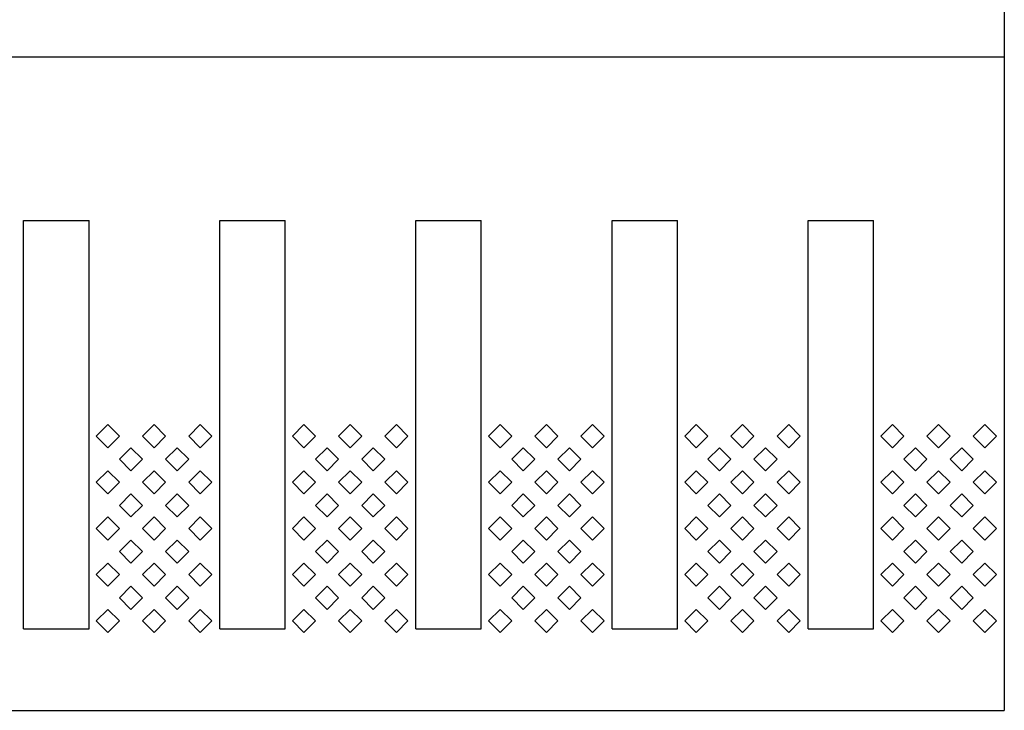
# Model space of a CAD drawing. Units: inches. Extents: x 1154241 to 1154473, y -167614 to -167513.
# Drawn here: x 1154272 to 1154274, y -167603 to -167602 of the extents above; entities that cross this region are included whole.
import ezdxf

# ---------------------------------------------------------------- set-up
doc = ezdxf.new("R2010")
doc.units = ezdxf.units.IN
doc.layers.get('Defpoints').update_dxf_attribs({"color": 250})

msp = doc.modelspace()

# ---------------------------------------------------------------- linework, layer by layer
at = {"layer": 'Defpoints'}
for p, q in [((1154273.614, -167601.994), (1154273.614, -167602.194)), ((1154273.614, -167602.194), (1154263.774, -167602.194)), ((1154273.614, -167602.194), (1154273.614, -167602.994)), ((1154272.414, -167602.894), (1154272.414, -167602.394)), ((1154272.414, -167602.394), (1154272.494, -167602.394)), ((1154272.494, -167602.894), (1154272.494, -167602.394)), ((1154272.654, -167602.894), (1154272.654, -167602.394)), ((1154272.654, -167602.394), (1154272.734, -167602.394)), ((1154272.734, -167602.894), (1154272.734, -167602.394)), ((1154272.894, -167602.894), (1154272.894, -167602.394)), ((1154272.894, -167602.394), (1154272.974, -167602.394)), ((1154272.974, -167602.894), (1154272.974, -167602.394)), ((1154273.134, -167602.894), (1154273.134, -167602.394)), ((1154273.134, -167602.394), (1154273.214, -167602.394)), ((1154273.214, -167602.894), (1154273.214, -167602.394)), ((1154273.374, -167602.894), (1154273.374, -167602.394)), ((1154273.374, -167602.394), (1154273.454, -167602.394)), ((1154273.454, -167602.894), (1154273.454, -167602.394)), ((1154272.517, -167602.644), (1154272.5029, -167602.6581)), ((1154272.5312, -167602.6581), (1154272.517, -167602.644)), ((1154272.5736, -167602.644), (1154272.5594, -167602.6581)), ((1154272.5877, -167602.6581), (1154272.5736, -167602.644)), ((1154272.6302, -167602.644), (1154272.616, -167602.6581)), ((1154272.6443, -167602.6581), (1154272.6302, -167602.644)), ((1154272.757, -167602.644), (1154272.7429, -167602.6581)), ((1154272.7712, -167602.6581), (1154272.757, -167602.644)), ((1154272.8136, -167602.644), (1154272.7994, -167602.6581)), ((1154272.8277, -167602.6581), (1154272.8136, -167602.644)), ((1154272.8702, -167602.644), (1154272.856, -167602.6581)), ((1154272.8843, -167602.6581), (1154272.8702, -167602.644)), ((1154272.997, -167602.644), (1154272.9829, -167602.6581)), ((1154273.0112, -167602.6581), (1154272.997, -167602.644)), ((1154273.0536, -167602.644), (1154273.0394, -167602.6581)), ((1154273.0677, -167602.6581), (1154273.0536, -167602.644)), ((1154273.1102, -167602.644), (1154273.096, -167602.6581)), ((1154273.1243, -167602.6581), (1154273.1102, -167602.644)), ((1154273.237, -167602.644), (1154273.2229, -167602.6581)), ((1154273.2512, -167602.6581), (1154273.237, -167602.644)), ((1154273.2936, -167602.644), (1154273.2794, -167602.6581)), ((1154273.3077, -167602.6581), (1154273.2936, -167602.644)), ((1154273.3502, -167602.644), (1154273.336, -167602.6581)), ((1154273.3643, -167602.6581), (1154273.3502, -167602.644)), ((1154273.477, -167602.644), (1154273.4629, -167602.6581)), ((1154273.4912, -167602.6581), (1154273.477, -167602.644)), ((1154273.5336, -167602.644), (1154273.5194, -167602.6581)), ((1154273.5477, -167602.6581), (1154273.5336, -167602.644)), ((1154273.5902, -167602.644), (1154273.576, -167602.6581)), ((1154273.6043, -167602.6581), (1154273.5902, -167602.644)), ((1154272.5029, -167602.6581), (1154272.517, -167602.6723)), ((1154272.517, -167602.6723), (1154272.5312, -167602.6581)), ((1154272.5594, -167602.6581), (1154272.5736, -167602.6723)), ((1154272.5736, -167602.6723), (1154272.5877, -167602.6581)), ((1154272.616, -167602.6581), (1154272.6302, -167602.6723)), ((1154272.6302, -167602.6723), (1154272.6443, -167602.6581)), ((1154272.7429, -167602.6581), (1154272.757, -167602.6723)), ((1154272.757, -167602.6723), (1154272.7712, -167602.6581)), ((1154272.7994, -167602.6581), (1154272.8136, -167602.6723)), ((1154272.8136, -167602.6723), (1154272.8277, -167602.6581)), ((1154272.856, -167602.6581), (1154272.8702, -167602.6723)), ((1154272.8702, -167602.6723), (1154272.8843, -167602.6581)), ((1154272.9829, -167602.6581), (1154272.997, -167602.6723)), ((1154272.997, -167602.6723), (1154273.0112, -167602.6581)), ((1154273.0394, -167602.6581), (1154273.0536, -167602.6723)), ((1154273.0536, -167602.6723), (1154273.0677, -167602.6581)), ((1154273.096, -167602.6581), (1154273.1102, -167602.6723)), ((1154273.1102, -167602.6723), (1154273.1243, -167602.6581)), ((1154273.2229, -167602.6581), (1154273.237, -167602.6723)), ((1154273.237, -167602.6723), (1154273.2512, -167602.6581)), ((1154273.2794, -167602.6581), (1154273.2936, -167602.6723)), ((1154273.2936, -167602.6723), (1154273.3077, -167602.6581)), ((1154273.336, -167602.6581), (1154273.3502, -167602.6723)), ((1154273.3502, -167602.6723), (1154273.3643, -167602.6581)), ((1154273.4629, -167602.6581), (1154273.477, -167602.6723)), ((1154273.477, -167602.6723), (1154273.4912, -167602.6581)), ((1154273.5194, -167602.6581), (1154273.5336, -167602.6723)), ((1154273.5336, -167602.6723), (1154273.5477, -167602.6581)), ((1154273.576, -167602.6581), (1154273.5902, -167602.6723)), ((1154273.5902, -167602.6723), (1154273.6043, -167602.6581)), ((1154272.5453, -167602.6723), (1154272.5312, -167602.6864)), ((1154272.5594, -167602.6864), (1154272.5453, -167602.6723)), ((1154272.6019, -167602.6723), (1154272.5877, -167602.6864)), ((1154272.616, -167602.6864), (1154272.6019, -167602.6723)), ((1154272.7853, -167602.6723), (1154272.7712, -167602.6864)), ((1154272.7994, -167602.6864), (1154272.7853, -167602.6723)), ((1154272.8419, -167602.6723), (1154272.8277, -167602.6864)), ((1154272.856, -167602.6864), (1154272.8419, -167602.6723)), ((1154273.0253, -167602.6723), (1154273.0112, -167602.6864)), ((1154273.0394, -167602.6864), (1154273.0253, -167602.6723)), ((1154273.0819, -167602.6723), (1154273.0677, -167602.6864)), ((1154273.096, -167602.6864), (1154273.0819, -167602.6723)), ((1154273.2653, -167602.6723), (1154273.2512, -167602.6864)), ((1154273.2794, -167602.6864), (1154273.2653, -167602.6723)), ((1154273.3219, -167602.6723), (1154273.3077, -167602.6864)), ((1154273.336, -167602.6864), (1154273.3219, -167602.6723)), ((1154273.5053, -167602.6723), (1154273.4912, -167602.6864)), ((1154273.5194, -167602.6864), (1154273.5053, -167602.6723)), ((1154273.5619, -167602.6723), (1154273.5477, -167602.6864)), ((1154273.576, -167602.6864), (1154273.5619, -167602.6723)), ((1154272.5312, -167602.6864), (1154272.5453, -167602.7006)), ((1154272.5453, -167602.7006), (1154272.5594, -167602.6864)), ((1154272.5877, -167602.6864), (1154272.6019, -167602.7006)), ((1154272.6019, -167602.7006), (1154272.616, -167602.6864)), ((1154272.7712, -167602.6864), (1154272.7853, -167602.7006)), ((1154272.7853, -167602.7006), (1154272.7994, -167602.6864)), ((1154272.8277, -167602.6864), (1154272.8419, -167602.7006)), ((1154272.8419, -167602.7006), (1154272.856, -167602.6864)), ((1154273.0112, -167602.6864), (1154273.0253, -167602.7006)), ((1154273.0253, -167602.7006), (1154273.0394, -167602.6864)), ((1154273.0677, -167602.6864), (1154273.0819, -167602.7006)), ((1154273.0819, -167602.7006), (1154273.096, -167602.6864)), ((1154273.2512, -167602.6864), (1154273.2653, -167602.7006)), ((1154273.2653, -167602.7006), (1154273.2794, -167602.6864)), ((1154273.3077, -167602.6864), (1154273.3219, -167602.7006)), ((1154273.3219, -167602.7006), (1154273.336, -167602.6864)), ((1154273.4912, -167602.6864), (1154273.5053, -167602.7006)), ((1154273.5053, -167602.7006), (1154273.5194, -167602.6864)), ((1154273.5477, -167602.6864), (1154273.5619, -167602.7006)), ((1154273.5619, -167602.7006), (1154273.576, -167602.6864)), ((1154272.517, -167602.7006), (1154272.5029, -167602.7147)), ((1154272.5312, -167602.7147), (1154272.517, -167602.7006)), ((1154272.5736, -167602.7006), (1154272.5594, -167602.7147)), ((1154272.5877, -167602.7147), (1154272.5736, -167602.7006)), ((1154272.6302, -167602.7006), (1154272.616, -167602.7147)), ((1154272.6443, -167602.7147), (1154272.6302, -167602.7006)), ((1154272.757, -167602.7006), (1154272.7429, -167602.7147)), ((1154272.7712, -167602.7147), (1154272.757, -167602.7006)), ((1154272.8136, -167602.7006), (1154272.7994, -167602.7147)), ((1154272.8277, -167602.7147), (1154272.8136, -167602.7006)), ((1154272.8702, -167602.7006), (1154272.856, -167602.7147)), ((1154272.8843, -167602.7147), (1154272.8702, -167602.7006)), ((1154272.997, -167602.7006), (1154272.9829, -167602.7147)), ((1154273.0112, -167602.7147), (1154272.997, -167602.7006)), ((1154273.0536, -167602.7006), (1154273.0394, -167602.7147)), ((1154273.0677, -167602.7147), (1154273.0536, -167602.7006)), ((1154273.1102, -167602.7006), (1154273.096, -167602.7147)), ((1154273.1243, -167602.7147), (1154273.1102, -167602.7006)), ((1154273.237, -167602.7006), (1154273.2229, -167602.7147)), ((1154273.2512, -167602.7147), (1154273.237, -167602.7006)), ((1154273.2936, -167602.7006), (1154273.2794, -167602.7147)), ((1154273.3077, -167602.7147), (1154273.2936, -167602.7006)), ((1154273.3502, -167602.7006), (1154273.336, -167602.7147)), ((1154273.3643, -167602.7147), (1154273.3502, -167602.7006)), ((1154273.477, -167602.7006), (1154273.4629, -167602.7147)), ((1154273.4912, -167602.7147), (1154273.477, -167602.7006)), ((1154273.5336, -167602.7006), (1154273.5194, -167602.7147)), ((1154273.5477, -167602.7147), (1154273.5336, -167602.7006)), ((1154273.5902, -167602.7006), (1154273.576, -167602.7147)), ((1154273.6043, -167602.7147), (1154273.5902, -167602.7006)), ((1154272.5029, -167602.7147), (1154272.517, -167602.7288)), ((1154272.517, -167602.7288), (1154272.5312, -167602.7147)), ((1154272.5594, -167602.7147), (1154272.5736, -167602.7288)), ((1154272.5736, -167602.7288), (1154272.5877, -167602.7147)), ((1154272.616, -167602.7147), (1154272.6302, -167602.7288)), ((1154272.6302, -167602.7288), (1154272.6443, -167602.7147)), ((1154272.7429, -167602.7147), (1154272.757, -167602.7288)), ((1154272.757, -167602.7288), (1154272.7712, -167602.7147)), ((1154272.7994, -167602.7147), (1154272.8136, -167602.7288)), ((1154272.8136, -167602.7288), (1154272.8277, -167602.7147)), ((1154272.856, -167602.7147), (1154272.8702, -167602.7288)), ((1154272.8702, -167602.7288), (1154272.8843, -167602.7147)), ((1154272.9829, -167602.7147), (1154272.997, -167602.7288)), ((1154272.997, -167602.7288), (1154273.0112, -167602.7147)), ((1154273.0394, -167602.7147), (1154273.0536, -167602.7288)), ((1154273.0536, -167602.7288), (1154273.0677, -167602.7147)), ((1154273.096, -167602.7147), (1154273.1102, -167602.7288)), ((1154273.1102, -167602.7288), (1154273.1243, -167602.7147)), ((1154273.2229, -167602.7147), (1154273.237, -167602.7288)), ((1154273.237, -167602.7288), (1154273.2512, -167602.7147)), ((1154273.2794, -167602.7147), (1154273.2936, -167602.7288)), ((1154273.2936, -167602.7288), (1154273.3077, -167602.7147)), ((1154273.336, -167602.7147), (1154273.3502, -167602.7288)), ((1154273.3502, -167602.7288), (1154273.3643, -167602.7147)), ((1154273.4629, -167602.7147), (1154273.477, -167602.7288)), ((1154273.477, -167602.7288), (1154273.4912, -167602.7147)), ((1154273.5194, -167602.7147), (1154273.5336, -167602.7288)), ((1154273.5336, -167602.7288), (1154273.5477, -167602.7147)), ((1154273.576, -167602.7147), (1154273.5902, -167602.7288)), ((1154273.5902, -167602.7288), (1154273.6043, -167602.7147)), ((1154272.5453, -167602.7288), (1154272.5312, -167602.743)), ((1154272.5594, -167602.743), (1154272.5453, -167602.7288)), ((1154272.6019, -167602.7288), (1154272.5877, -167602.743)), ((1154272.616, -167602.743), (1154272.6019, -167602.7288)), ((1154272.7853, -167602.7288), (1154272.7712, -167602.743)), ((1154272.7994, -167602.743), (1154272.7853, -167602.7288)), ((1154272.8419, -167602.7288), (1154272.8277, -167602.743)), ((1154272.856, -167602.743), (1154272.8419, -167602.7288)), ((1154273.0253, -167602.7288), (1154273.0112, -167602.743)), ((1154273.0394, -167602.743), (1154273.0253, -167602.7288)), ((1154273.0819, -167602.7288), (1154273.0677, -167602.743)), ((1154273.096, -167602.743), (1154273.0819, -167602.7288)), ((1154273.2653, -167602.7288), (1154273.2512, -167602.743)), ((1154273.2794, -167602.743), (1154273.2653, -167602.7288)), ((1154273.3219, -167602.7288), (1154273.3077, -167602.743)), ((1154273.336, -167602.743), (1154273.3219, -167602.7288)), ((1154273.5053, -167602.7288), (1154273.4912, -167602.743)), ((1154273.5194, -167602.743), (1154273.5053, -167602.7288)), ((1154273.5619, -167602.7288), (1154273.5477, -167602.743)), ((1154273.576, -167602.743), (1154273.5619, -167602.7288)), ((1154272.5312, -167602.743), (1154272.5453, -167602.7571)), ((1154272.5453, -167602.7571), (1154272.5594, -167602.743)), ((1154272.5877, -167602.743), (1154272.6019, -167602.7571)), ((1154272.6019, -167602.7571), (1154272.616, -167602.743)), ((1154272.7712, -167602.743), (1154272.7853, -167602.7571)), ((1154272.7853, -167602.7571), (1154272.7994, -167602.743)), ((1154272.8277, -167602.743), (1154272.8419, -167602.7571)), ((1154272.8419, -167602.7571), (1154272.856, -167602.743)), ((1154273.0112, -167602.743), (1154273.0253, -167602.7571)), ((1154273.0253, -167602.7571), (1154273.0394, -167602.743)), ((1154273.0677, -167602.743), (1154273.0819, -167602.7571)), ((1154273.0819, -167602.7571), (1154273.096, -167602.743)), ((1154273.2512, -167602.743), (1154273.2653, -167602.7571)), ((1154273.2653, -167602.7571), (1154273.2794, -167602.743)), ((1154273.3077, -167602.743), (1154273.3219, -167602.7571)), ((1154273.3219, -167602.7571), (1154273.336, -167602.743)), ((1154273.4912, -167602.743), (1154273.5053, -167602.7571)), ((1154273.5053, -167602.7571), (1154273.5194, -167602.743)), ((1154273.5477, -167602.743), (1154273.5619, -167602.7571)), ((1154273.5619, -167602.7571), (1154273.576, -167602.743)), ((1154272.517, -167602.7571), (1154272.5029, -167602.7713)), ((1154272.5312, -167602.7713), (1154272.517, -167602.7571)), ((1154272.5736, -167602.7571), (1154272.5594, -167602.7713)), ((1154272.5877, -167602.7713), (1154272.5736, -167602.7571)), ((1154272.6302, -167602.7571), (1154272.616, -167602.7713)), ((1154272.6443, -167602.7713), (1154272.6302, -167602.7571)), ((1154272.757, -167602.7571), (1154272.7429, -167602.7713)), ((1154272.7712, -167602.7713), (1154272.757, -167602.7571)), ((1154272.8136, -167602.7571), (1154272.7994, -167602.7713)), ((1154272.8277, -167602.7713), (1154272.8136, -167602.7571)), ((1154272.8702, -167602.7571), (1154272.856, -167602.7713)), ((1154272.8843, -167602.7713), (1154272.8702, -167602.7571)), ((1154272.997, -167602.7571), (1154272.9829, -167602.7713)), ((1154273.0112, -167602.7713), (1154272.997, -167602.7571)), ((1154273.0536, -167602.7571), (1154273.0394, -167602.7713)), ((1154273.0677, -167602.7713), (1154273.0536, -167602.7571)), ((1154273.1102, -167602.7571), (1154273.096, -167602.7713)), ((1154273.1243, -167602.7713), (1154273.1102, -167602.7571)), ((1154273.237, -167602.7571), (1154273.2229, -167602.7713)), ((1154273.2512, -167602.7713), (1154273.237, -167602.7571)), ((1154273.2936, -167602.7571), (1154273.2794, -167602.7713)), ((1154273.3077, -167602.7713), (1154273.2936, -167602.7571)), ((1154273.3502, -167602.7571), (1154273.336, -167602.7713)), ((1154273.3643, -167602.7713), (1154273.3502, -167602.7571)), ((1154273.477, -167602.7571), (1154273.4629, -167602.7713)), ((1154273.4912, -167602.7713), (1154273.477, -167602.7571)), ((1154273.5336, -167602.7571), (1154273.5194, -167602.7713)), ((1154273.5477, -167602.7713), (1154273.5336, -167602.7571)), ((1154273.5902, -167602.7571), (1154273.576, -167602.7713)), ((1154273.6043, -167602.7713), (1154273.5902, -167602.7571)), ((1154272.5029, -167602.7713), (1154272.517, -167602.7854)), ((1154272.517, -167602.7854), (1154272.5312, -167602.7713)), ((1154272.5594, -167602.7713), (1154272.5736, -167602.7854)), ((1154272.5736, -167602.7854), (1154272.5877, -167602.7713)), ((1154272.616, -167602.7713), (1154272.6302, -167602.7854)), ((1154272.6302, -167602.7854), (1154272.6443, -167602.7713)), ((1154272.7429, -167602.7713), (1154272.757, -167602.7854)), ((1154272.757, -167602.7854), (1154272.7712, -167602.7713)), ((1154272.7994, -167602.7713), (1154272.8136, -167602.7854)), ((1154272.8136, -167602.7854), (1154272.8277, -167602.7713)), ((1154272.856, -167602.7713), (1154272.8702, -167602.7854)), ((1154272.8702, -167602.7854), (1154272.8843, -167602.7713)), ((1154272.9829, -167602.7713), (1154272.997, -167602.7854)), ((1154272.997, -167602.7854), (1154273.0112, -167602.7713)), ((1154273.0394, -167602.7713), (1154273.0536, -167602.7854)), ((1154273.0536, -167602.7854), (1154273.0677, -167602.7713)), ((1154273.096, -167602.7713), (1154273.1102, -167602.7854)), ((1154273.1102, -167602.7854), (1154273.1243, -167602.7713)), ((1154273.2229, -167602.7713), (1154273.237, -167602.7854)), ((1154273.237, -167602.7854), (1154273.2512, -167602.7713)), ((1154273.2794, -167602.7713), (1154273.2936, -167602.7854)), ((1154273.2936, -167602.7854), (1154273.3077, -167602.7713)), ((1154273.336, -167602.7713), (1154273.3502, -167602.7854)), ((1154273.3502, -167602.7854), (1154273.3643, -167602.7713)), ((1154273.4629, -167602.7713), (1154273.477, -167602.7854)), ((1154273.477, -167602.7854), (1154273.4912, -167602.7713)), ((1154273.5194, -167602.7713), (1154273.5336, -167602.7854)), ((1154273.5336, -167602.7854), (1154273.5477, -167602.7713)), ((1154273.576, -167602.7713), (1154273.5902, -167602.7854)), ((1154273.5902, -167602.7854), (1154273.6043, -167602.7713)), ((1154272.5453, -167602.7854), (1154272.5312, -167602.7996)), ((1154272.5594, -167602.7996), (1154272.5453, -167602.7854)), ((1154272.6019, -167602.7854), (1154272.5877, -167602.7996)), ((1154272.616, -167602.7996), (1154272.6019, -167602.7854)), ((1154272.7853, -167602.7854), (1154272.7712, -167602.7996)), ((1154272.7994, -167602.7996), (1154272.7853, -167602.7854)), ((1154272.8419, -167602.7854), (1154272.8277, -167602.7996)), ((1154272.856, -167602.7996), (1154272.8419, -167602.7854)), ((1154273.0253, -167602.7854), (1154273.0112, -167602.7996)), ((1154273.0394, -167602.7996), (1154273.0253, -167602.7854)), ((1154273.0819, -167602.7854), (1154273.0677, -167602.7996)), ((1154273.096, -167602.7996), (1154273.0819, -167602.7854)), ((1154273.2653, -167602.7854), (1154273.2512, -167602.7996)), ((1154273.2794, -167602.7996), (1154273.2653, -167602.7854)), ((1154273.3219, -167602.7854), (1154273.3077, -167602.7996)), ((1154273.336, -167602.7996), (1154273.3219, -167602.7854)), ((1154273.5053, -167602.7854), (1154273.4912, -167602.7996)), ((1154273.5194, -167602.7996), (1154273.5053, -167602.7854)), ((1154273.5619, -167602.7854), (1154273.5477, -167602.7996)), ((1154273.576, -167602.7996), (1154273.5619, -167602.7854)), ((1154272.5312, -167602.7996), (1154272.5453, -167602.8137)), ((1154272.5453, -167602.8137), (1154272.5594, -167602.7996)), ((1154272.5877, -167602.7996), (1154272.6019, -167602.8137)), ((1154272.6019, -167602.8137), (1154272.616, -167602.7996)), ((1154272.7712, -167602.7996), (1154272.7853, -167602.8137)), ((1154272.7853, -167602.8137), (1154272.7994, -167602.7996)), ((1154272.8277, -167602.7996), (1154272.8419, -167602.8137)), ((1154272.8419, -167602.8137), (1154272.856, -167602.7996)), ((1154273.0112, -167602.7996), (1154273.0253, -167602.8137)), ((1154273.0253, -167602.8137), (1154273.0394, -167602.7996)), ((1154273.0677, -167602.7996), (1154273.0819, -167602.8137)), ((1154273.0819, -167602.8137), (1154273.096, -167602.7996)), ((1154273.2512, -167602.7996), (1154273.2653, -167602.8137)), ((1154273.2653, -167602.8137), (1154273.2794, -167602.7996)), ((1154273.3077, -167602.7996), (1154273.3219, -167602.8137)), ((1154273.3219, -167602.8137), (1154273.336, -167602.7996)), ((1154273.4912, -167602.7996), (1154273.5053, -167602.8137)), ((1154273.5053, -167602.8137), (1154273.5194, -167602.7996)), ((1154273.5477, -167602.7996), (1154273.5619, -167602.8137)), ((1154273.5619, -167602.8137), (1154273.576, -167602.7996)), ((1154272.517, -167602.8137), (1154272.5029, -167602.8278)), ((1154272.5312, -167602.8278), (1154272.517, -167602.8137)), ((1154272.5736, -167602.8137), (1154272.5594, -167602.8278)), ((1154272.5877, -167602.8278), (1154272.5736, -167602.8137)), ((1154272.6302, -167602.8137), (1154272.616, -167602.8278)), ((1154272.6443, -167602.8278), (1154272.6302, -167602.8137)), ((1154272.757, -167602.8137), (1154272.7429, -167602.8278)), ((1154272.7712, -167602.8278), (1154272.757, -167602.8137)), ((1154272.8136, -167602.8137), (1154272.7994, -167602.8278)), ((1154272.8277, -167602.8278), (1154272.8136, -167602.8137)), ((1154272.8702, -167602.8137), (1154272.856, -167602.8278)), ((1154272.8843, -167602.8278), (1154272.8702, -167602.8137)), ((1154272.997, -167602.8137), (1154272.9829, -167602.8278)), ((1154273.0112, -167602.8278), (1154272.997, -167602.8137)), ((1154273.0536, -167602.8137), (1154273.0394, -167602.8278)), ((1154273.0677, -167602.8278), (1154273.0536, -167602.8137)), ((1154273.1102, -167602.8137), (1154273.096, -167602.8278)), ((1154273.1243, -167602.8278), (1154273.1102, -167602.8137)), ((1154273.237, -167602.8137), (1154273.2229, -167602.8278)), ((1154273.2512, -167602.8278), (1154273.237, -167602.8137)), ((1154273.2936, -167602.8137), (1154273.2794, -167602.8278)), ((1154273.3077, -167602.8278), (1154273.2936, -167602.8137)), ((1154273.3502, -167602.8137), (1154273.336, -167602.8278)), ((1154273.3643, -167602.8278), (1154273.3502, -167602.8137)), ((1154273.477, -167602.8137), (1154273.4629, -167602.8278)), ((1154273.4912, -167602.8278), (1154273.477, -167602.8137)), ((1154273.5336, -167602.8137), (1154273.5194, -167602.8278)), ((1154273.5477, -167602.8278), (1154273.5336, -167602.8137)), ((1154273.5902, -167602.8137), (1154273.576, -167602.8278)), ((1154273.6043, -167602.8278), (1154273.5902, -167602.8137)), ((1154272.5029, -167602.8278), (1154272.517, -167602.842)), ((1154272.517, -167602.842), (1154272.5312, -167602.8278)), ((1154272.5594, -167602.8278), (1154272.5736, -167602.842)), ((1154272.5736, -167602.842), (1154272.5877, -167602.8278)), ((1154272.616, -167602.8278), (1154272.6302, -167602.842)), ((1154272.6302, -167602.842), (1154272.6443, -167602.8278)), ((1154272.7429, -167602.8278), (1154272.757, -167602.842)), ((1154272.757, -167602.842), (1154272.7712, -167602.8278)), ((1154272.7994, -167602.8278), (1154272.8136, -167602.842)), ((1154272.8136, -167602.842), (1154272.8277, -167602.8278)), ((1154272.856, -167602.8278), (1154272.8702, -167602.842)), ((1154272.8702, -167602.842), (1154272.8843, -167602.8278)), ((1154272.9829, -167602.8278), (1154272.997, -167602.842)), ((1154272.997, -167602.842), (1154273.0112, -167602.8278)), ((1154273.0394, -167602.8278), (1154273.0536, -167602.842)), ((1154273.0536, -167602.842), (1154273.0677, -167602.8278)), ((1154273.096, -167602.8278), (1154273.1102, -167602.842)), ((1154273.1102, -167602.842), (1154273.1243, -167602.8278)), ((1154273.2229, -167602.8278), (1154273.237, -167602.842)), ((1154273.237, -167602.842), (1154273.2512, -167602.8278)), ((1154273.2794, -167602.8278), (1154273.2936, -167602.842)), ((1154273.2936, -167602.842), (1154273.3077, -167602.8278)), ((1154273.336, -167602.8278), (1154273.3502, -167602.842)), ((1154273.3502, -167602.842), (1154273.3643, -167602.8278)), ((1154273.4629, -167602.8278), (1154273.477, -167602.842)), ((1154273.477, -167602.842), (1154273.4912, -167602.8278)), ((1154273.5194, -167602.8278), (1154273.5336, -167602.842)), ((1154273.5336, -167602.842), (1154273.5477, -167602.8278)), ((1154273.576, -167602.8278), (1154273.5902, -167602.842)), ((1154273.5902, -167602.842), (1154273.6043, -167602.8278)), ((1154272.5453, -167602.842), (1154272.5312, -167602.8561)), ((1154272.5594, -167602.8561), (1154272.5453, -167602.842)), ((1154272.6019, -167602.842), (1154272.5877, -167602.8561)), ((1154272.616, -167602.8561), (1154272.6019, -167602.842)), ((1154272.7853, -167602.842), (1154272.7712, -167602.8561)), ((1154272.7994, -167602.8561), (1154272.7853, -167602.842)), ((1154272.8419, -167602.842), (1154272.8277, -167602.8561)), ((1154272.856, -167602.8561), (1154272.8419, -167602.842)), ((1154273.0253, -167602.842), (1154273.0112, -167602.8561)), ((1154273.0394, -167602.8561), (1154273.0253, -167602.842)), ((1154273.0819, -167602.842), (1154273.0677, -167602.8561)), ((1154273.096, -167602.8561), (1154273.0819, -167602.842)), ((1154273.2653, -167602.842), (1154273.2512, -167602.8561)), ((1154273.2794, -167602.8561), (1154273.2653, -167602.842)), ((1154273.3219, -167602.842), (1154273.3077, -167602.8561)), ((1154273.336, -167602.8561), (1154273.3219, -167602.842)), ((1154273.5053, -167602.842), (1154273.4912, -167602.8561)), ((1154273.5194, -167602.8561), (1154273.5053, -167602.842)), ((1154273.5619, -167602.842), (1154273.5477, -167602.8561)), ((1154273.576, -167602.8561), (1154273.5619, -167602.842)), ((1154272.5312, -167602.8561), (1154272.5453, -167602.8703)), ((1154272.5453, -167602.8703), (1154272.5594, -167602.8561)), ((1154272.5877, -167602.8561), (1154272.6019, -167602.8703)), ((1154272.6019, -167602.8703), (1154272.616, -167602.8561)), ((1154272.7712, -167602.8561), (1154272.7853, -167602.8703)), ((1154272.7853, -167602.8703), (1154272.7994, -167602.8561)), ((1154272.8277, -167602.8561), (1154272.8419, -167602.8703)), ((1154272.8419, -167602.8703), (1154272.856, -167602.8561)), ((1154273.0112, -167602.8561), (1154273.0253, -167602.8703)), ((1154273.0253, -167602.8703), (1154273.0394, -167602.8561)), ((1154273.0677, -167602.8561), (1154273.0819, -167602.8703)), ((1154273.0819, -167602.8703), (1154273.096, -167602.8561)), ((1154273.2512, -167602.8561), (1154273.2653, -167602.8703)), ((1154273.2653, -167602.8703), (1154273.2794, -167602.8561)), ((1154273.3077, -167602.8561), (1154273.3219, -167602.8703)), ((1154273.3219, -167602.8703), (1154273.336, -167602.8561)), ((1154273.4912, -167602.8561), (1154273.5053, -167602.8703)), ((1154273.5053, -167602.8703), (1154273.5194, -167602.8561)), ((1154273.5477, -167602.8561), (1154273.5619, -167602.8703)), ((1154273.5619, -167602.8703), (1154273.576, -167602.8561)), ((1154272.517, -167602.8703), (1154272.5029, -167602.8844)), ((1154272.5312, -167602.8844), (1154272.517, -167602.8703)), ((1154272.5736, -167602.8703), (1154272.5594, -167602.8844)), ((1154272.5877, -167602.8844), (1154272.5736, -167602.8703)), ((1154272.6302, -167602.8703), (1154272.616, -167602.8844)), ((1154272.6443, -167602.8844), (1154272.6302, -167602.8703)), ((1154272.757, -167602.8703), (1154272.7429, -167602.8844)), ((1154272.7712, -167602.8844), (1154272.757, -167602.8703)), ((1154272.8136, -167602.8703), (1154272.7994, -167602.8844)), ((1154272.8277, -167602.8844), (1154272.8136, -167602.8703)), ((1154272.8702, -167602.8703), (1154272.856, -167602.8844)), ((1154272.8843, -167602.8844), (1154272.8702, -167602.8703)), ((1154272.997, -167602.8703), (1154272.9829, -167602.8844)), ((1154273.0112, -167602.8844), (1154272.997, -167602.8703)), ((1154273.0536, -167602.8703), (1154273.0394, -167602.8844)), ((1154273.0677, -167602.8844), (1154273.0536, -167602.8703)), ((1154273.1102, -167602.8703), (1154273.096, -167602.8844)), ((1154273.1243, -167602.8844), (1154273.1102, -167602.8703)), ((1154273.237, -167602.8703), (1154273.2229, -167602.8844)), ((1154273.2512, -167602.8844), (1154273.237, -167602.8703)), ((1154273.2936, -167602.8703), (1154273.2794, -167602.8844)), ((1154273.3077, -167602.8844), (1154273.2936, -167602.8703)), ((1154273.3502, -167602.8703), (1154273.336, -167602.8844)), ((1154273.3643, -167602.8844), (1154273.3502, -167602.8703)), ((1154273.477, -167602.8703), (1154273.4629, -167602.8844)), ((1154273.4912, -167602.8844), (1154273.477, -167602.8703)), ((1154273.5336, -167602.8703), (1154273.5194, -167602.8844)), ((1154273.5477, -167602.8844), (1154273.5336, -167602.8703)), ((1154273.5902, -167602.8703), (1154273.576, -167602.8844)), ((1154273.6043, -167602.8844), (1154273.5902, -167602.8703)), ((1154272.5029, -167602.8844), (1154272.517, -167602.8985)), ((1154272.517, -167602.8985), (1154272.5312, -167602.8844)), ((1154272.5594, -167602.8844), (1154272.5736, -167602.8985)), ((1154272.5736, -167602.8985), (1154272.5877, -167602.8844)), ((1154272.616, -167602.8844), (1154272.6302, -167602.8985)), ((1154272.6302, -167602.8985), (1154272.6443, -167602.8844)), ((1154272.7429, -167602.8844), (1154272.757, -167602.8985)), ((1154272.757, -167602.8985), (1154272.7712, -167602.8844)), ((1154272.7994, -167602.8844), (1154272.8136, -167602.8985)), ((1154272.8136, -167602.8985), (1154272.8277, -167602.8844)), ((1154272.856, -167602.8844), (1154272.8702, -167602.8985)), ((1154272.8702, -167602.8985), (1154272.8843, -167602.8844)), ((1154272.9829, -167602.8844), (1154272.997, -167602.8985)), ((1154272.997, -167602.8985), (1154273.0112, -167602.8844)), ((1154273.0394, -167602.8844), (1154273.0536, -167602.8985)), ((1154273.0536, -167602.8985), (1154273.0677, -167602.8844)), ((1154273.096, -167602.8844), (1154273.1102, -167602.8985)), ((1154273.1102, -167602.8985), (1154273.1243, -167602.8844)), ((1154273.2229, -167602.8844), (1154273.237, -167602.8985)), ((1154273.237, -167602.8985), (1154273.2512, -167602.8844)), ((1154273.2794, -167602.8844), (1154273.2936, -167602.8985)), ((1154273.2936, -167602.8985), (1154273.3077, -167602.8844)), ((1154273.336, -167602.8844), (1154273.3502, -167602.8985)), ((1154273.3502, -167602.8985), (1154273.3643, -167602.8844)), ((1154273.4629, -167602.8844), (1154273.477, -167602.8985)), ((1154273.477, -167602.8985), (1154273.4912, -167602.8844)), ((1154273.5194, -167602.8844), (1154273.5336, -167602.8985)), ((1154273.5336, -167602.8985), (1154273.5477, -167602.8844)), ((1154273.576, -167602.8844), (1154273.5902, -167602.8985)), ((1154273.5902, -167602.8985), (1154273.6043, -167602.8844)), ((1154272.414, -167602.894), (1154272.494, -167602.894)), ((1154272.654, -167602.894), (1154272.734, -167602.894)), ((1154272.894, -167602.894), (1154272.974, -167602.894)), ((1154273.134, -167602.894), (1154273.214, -167602.894)), ((1154273.374, -167602.894), (1154273.454, -167602.894)), ((1154263.774, -167602.994), (1154273.614, -167602.994))]:
    msp.add_line(p, q, dxfattribs=at)

doc.saveas('drawing.dxf')
